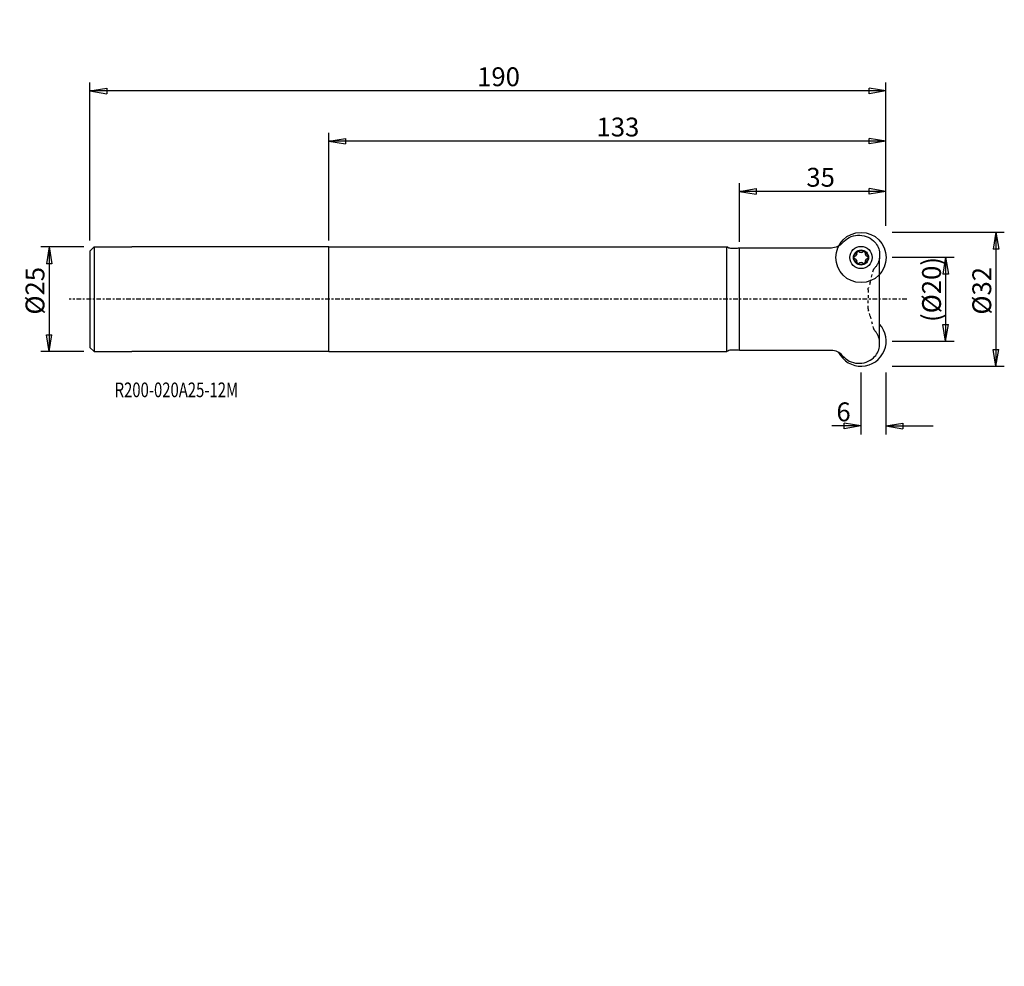
# Model space of a CAD drawing. Units: millimetres. Extents: x -74 to 161, y -159 to 67.
import ezdxf

# ---------------------------------------------------------------- set-up
doc = ezdxf.new("R2010")
doc.units = ezdxf.units.MM
doc.linetypes.add('CENTER', pattern=[47.5, 22, -8.5, 8.5, -8.5])
doc.linetypes.add('DASHED', pattern=[25.72, 12.86, -12.86])
doc.layers.get('0').update_dxf_attribs({"linetype": 'CONTINUOUS'})
for name, color, linetype in [('1', 4, 'CONTINUOUS'), ('2', 7, 'CONTINUOUS'), ('SK1', 4, 'CONTINUOUS'), ('SK2', 7, 'CONTINUOUS'), ('SK3', 1, 'DASHED'), ('SK4', 2, 'CENTER'), ('SK6', 5, 'CONTINUOUS')]:
    doc.layers.add(name, color=color, linetype=linetype)
doc.styles.add('DEFAULT', font='simplex.shx')
doc.dimstyles.get("Standard").update_dxf_attribs({"dimtxt": 0.18, "dimasz": 0.18, "dimexe": 0.18, "dimexo": 0.0625, "dimgap": 0.09, "dimtad": 1, "dimzin": 0, "dimdsep": 52, "dimtxsty": 'Standard', "dimcen": 0.09, "dimadec": 0, "dimazin": 0, "dimtfac": 1, "dimtdec": 4, "dimtofl": 0, "dimtmove": 0, "dimatfit": 3, "dimfxl": 1, "dimtolj": 1, "dimtzin": 0, "dimarcsym": 0})

# ---------------------------------------------------------------- blocks, each defined once
blk = doc.blocks.new('DimnDraft3D1')
at = {"layer": '2'}
for p, q in [((134.499997, 10.02285), (149.25, 10.02285)), ((147.25, 10.02285), (146.583333, 6.022848)), ((147.25, 10.02285), (147.25, -10.02285)), ((147.25, 10.02285), (147.916667, 6.022852)), ((147.916667, 6.022852), (146.583333, 6.022848)), ((146.583333, -6.022852), (147.916667, -6.022848)), ((147.25, -10.02285), (146.583333, -6.022852)), ((147.25, -10.02285), (147.916667, -6.022848)), ((134.499997, -10.02285), (149.25, -10.02285))]:
    blk.add_line(p, q, dxfattribs=at)
at = {"layer": '2', "insert": (146.125, -5.423684), "char_height": 4.5, "attachment_point": 7, "rotation": 90, "line_spacing_factor": 1.084337, "style": 'DEFAULT'}
blk.add_mtext('\\W01.000;\\fsimplex.shx,bigfont.shx;(%%c20)\\P', dxfattribs=at)
blk = doc.blocks.new('_CLOSED')
at = {"lineweight": -2}
for p, q in [((-1, 0.166667), (0, 0)), ((-1, 0.166667), (-1, -0.166667)), ((0, 0), (-1, -0.166667)), ((0, 0), (-1, 0))]:
    blk.add_line(p, q, dxfattribs=at)
blk = doc.blocks.new('DimnDraft3D2')
at = {"layer": '2'}
for p, q in [((134.499997, 16), (161.25, 16)), ((159.25, 16), (158.583333, 11.999998)), ((159.25, 16), (159.25, -16)), ((159.25, 16), (159.916667, 12.000002)), ((159.916667, 12.000002), (158.583333, 11.999998)), ((158.583333, -12.000002), (159.916667, -11.999998)), ((159.25, -16), (158.583333, -12.000002)), ((159.25, -16), (159.916667, -11.999998)), ((134.499997, -16), (161.25, -16))]:
    blk.add_line(p, q, dxfattribs=at)
at = {"layer": '2', "insert": (158.125, -3.659211), "char_height": 4.5, "attachment_point": 7, "rotation": 90, "line_spacing_factor": 1.084337, "style": 'DEFAULT'}
blk.add_mtext('\\W01.000;\\fsimplex.shx,bigfont.shx;%%c32\\P', dxfattribs=at)
blk = doc.blocks.new('DimnDraft3D3')
at = {"layer": '2'}
for p, q in [((98, 13.739997), (98, 27.75)), ((98, 25.75), (101.999998, 26.416667)), ((101.999998, 26.416667), (102.000002, 25.083333)), ((133, 25.75), (128.999998, 26.416667)), ((129.000002, 25.083333), (128.999998, 26.416667)), ((133, 17.499997), (133, 27.75)), ((133, 25.75), (98, 25.75)), ((98, 25.75), (102.000002, 25.083333)), ((133, 25.75), (129.000002, 25.083333))]:
    blk.add_line(p, q, dxfattribs=at)
at = {"layer": '2', "insert": (113.996053, 26.875), "char_height": 4.5, "attachment_point": 7, "line_spacing_factor": 1.084337, "style": 'DEFAULT'}
blk.add_mtext('\\W01.000;\\fsimplex.shx,bigfont.shx;35\\P', dxfattribs=at)
blk = doc.blocks.new('DimnDraft3D4')
at = {"layer": '2'}
for p, q in [((0, 13.999997), (0, 39.75)), ((0, 37.75), (3.999998, 38.416667)), ((133, 37.75), (0, 37.75)), ((0, 37.75), (4.000002, 37.083333)), ((3.999998, 38.416667), (4.000002, 37.083333)), ((133, 37.75), (128.999998, 38.416667)), ((129.000002, 37.083333), (128.999998, 38.416667)), ((133, 37.75), (129.000002, 37.083333)), ((133, 17.499997), (133, 39.75))]:
    blk.add_line(p, q, dxfattribs=at)
at = {"layer": '2', "insert": (63.906579, 38.875), "char_height": 4.5, "attachment_point": 7, "line_spacing_factor": 1.084337, "style": 'DEFAULT'}
blk.add_mtext('\\W01.000;\\fsimplex.shx,bigfont.shx;133\\P', dxfattribs=at)
blk = doc.blocks.new('DimnDraft3D5')
at = {"layer": 'SK2'}
for p, q in [((-57, 13.999997), (-57, 51.75)), ((133, 17.499997), (133, 51.75)), ((-57, 49.75), (-53.000002, 50.416667)), ((133, 49.75), (-57, 49.75)), ((-57, 49.75), (-52.999998, 49.083333)), ((-53.000002, 50.416667), (-52.999998, 49.083333)), ((133, 49.75), (128.999998, 50.416667)), ((129.000002, 49.083333), (128.999998, 50.416667)), ((133, 49.75), (129.000002, 49.083333))]:
    blk.add_line(p, q, dxfattribs=at)
at = {"layer": 'SK2', "insert": (35.406579, 50.875), "char_height": 4.5, "attachment_point": 7, "line_spacing_factor": 1.084337, "style": 'DEFAULT'}
blk.add_mtext('\\W01.000;\\fsimplex.shx,bigfont.shx;190\\P', dxfattribs=at)
blk = doc.blocks.new('DimnDraft3D6')
at = {"layer": 'SK2'}
for p, q in [((-58.499997, 12.5), (-68.75, 12.5)), ((-66.75, 12.5), (-67.416667, 8.499998)), ((-66.75, 12.5), (-66.75, -12.5)), ((-66.75, 12.5), (-66.083333, 8.500002)), ((-66.083333, 8.500002), (-67.416667, 8.499998)), ((-67.416667, -8.500002), (-66.083333, -8.499998)), ((-66.75, -12.5), (-67.416667, -8.500002)), ((-66.75, -12.5), (-66.083333, -8.499998)), ((-58.499997, -12.5), (-68.75, -12.5))]:
    blk.add_line(p, q, dxfattribs=at)
at = {"layer": 'SK2', "insert": (-67.875, -3.659211), "char_height": 4.5, "attachment_point": 7, "rotation": 90, "line_spacing_factor": 1.084337, "style": 'DEFAULT'}
blk.add_mtext('\\W01.000;\\fsimplex.shx,bigfont.shx;%%c25\\P', dxfattribs=at)
blk = doc.blocks.new('DimnDraft3D7')
at = {"layer": '2'}
for p, q in [((127, -17.499997), (127, -32.25)), ((133, -17.499997), (133, -32.25)), ((127, -30.25), (120.046053, -30.25)), ((127, -30.25), (122.999998, -29.583333)), ((123.000002, -30.916667), (122.999998, -29.583333)), ((127, -30.25), (123.000002, -30.916667)), ((133, -30.25), (136.999998, -29.583333)), ((133, -30.25), (144.25, -30.25)), ((133, -30.25), (137.000002, -30.916667)), ((136.999998, -29.583333), (137.000002, -30.916667))]:
    blk.add_line(p, q, dxfattribs=at)
at = {"layer": '2', "insert": (121.171053, -29.125), "char_height": 4.5, "attachment_point": 7, "line_spacing_factor": 1.084337, "style": 'DEFAULT'}
blk.add_mtext('\\W01.000;\\fsimplex.shx,bigfont.shx;6\\P', dxfattribs=at)

msp = doc.modelspace()

# ---------------------------------------------------------------- linework, layer by layer
at = {"layer": '1'}
for p, q in [((0, 12.5), (95, 12.5)), ((0, -12.5), (0, 12.5)), ((95, -12.5), (95, 12.5)), ((97.470944, 12.15), (95.998749, 12.15)), ((119.975019, 12.24), (98, 12.24)), ((98, -12.24), (98, 12.24)), ((131.466925, 11.325011), (131.466925, 9.825011)), ((131.466925, -9.825011), (131.466925, 9.825011)), ((131.466925, -11.325011), (131.466925, -9.825011)), ((0, -12.5), (95, -12.5)), ((97.470944, -12.15), (95.998749, -12.15)), ((119.975019, -12.24), (98, -12.24))]:
    msp.add_line(p, q, dxfattribs=at)
for radius in [6, 6, 2.65, 2.65, 1.8, 1.6765]:
    msp.add_circle((127.0447, 9.9728), radius, dxfattribs=at)
at = {"layer": '1', "extrusion": (0, 0, -1)}
for centre, radius, start, end in [((-126.56887, 10.151803), 5.14331, 40.280813, 132.252753), ((-95.998749, 13.75), 1.6, 270, 308.624833), ((-97.470944, 13.75), 1.6, 250.691169, 270), ((-119.975019, 15.74), 3.5, 220.280813, 270), ((-126.965833, 10.575011), 4.563149, 132.13648, 170.539932)]:
    msp.add_arc(centre, radius, start, end, dxfattribs=at)
at = {"layer": '1'}
for centre, radius, start, end in [((125.6602, 9.9728), 0.292, 104.942011, 180), ((125.6602, 9.9728), 0.292, 180, 255.057989), ((125.408031, 10.917731), 0.686, 284.942011, 15.057989), ((125.408031, 9.027869), 0.686, 344.942011, 75.057989), ((126.35245, 11.171812), 0.292, 120, 195.057989), ((126.35245, 11.171812), 0.292, 44.942011, 120), ((127.0447, 11.862662), 0.686, 224.942011, 315.057989), ((127.73695, 11.171812), 0.292, 60, 135.057989), ((127.73695, 11.171812), 0.292, 344.942011, 60), ((128.681369, 10.917731), 0.686, 164.942011, 255.057989), ((128.681369, 9.027869), 0.686, 104.942011, 195.057989), ((128.4292, 9.9728), 0.292, 360, 75.057989), ((128.4292, 9.9728), 0.292, 284.942011, 360), ((126.35245, 8.773788), 0.292, 164.942011, 240), ((126.35245, 8.773788), 0.292, 240, 315.057989), ((127.0447, 8.082938), 0.686, 44.942011, 135.057989), ((127.73695, 8.773788), 0.292, 224.942011, 300), ((127.73695, 8.773788), 0.292, 300, 15.057989), ((127.0447, -9.9728), 6, 206.956398, 42.520343), ((126.965833, -10.575011), 4.563149, 312.13648, 350.539932), ((95.998749, -13.75), 1.6, 90, 128.624833), ((97.470944, -13.75), 1.6, 70.691169, 90), ((119.975019, -15.74), 3.5, 40.280813, 90), ((126.56887, -10.151803), 5.14331, 220.280813, 312.252753)]:
    msp.add_arc(centre, radius, start, end, dxfattribs=at)
at = {"layer": 'SK1'}
for p, q in [((-57, 11.5), (-56, 12.5)), ((-56, 12.5), (-56, -12.5)), ((-56, 12.5), (-47, 12.5)), ((0, 12.5), (-47, 12.5)), ((-57, 11.5), (-57, -11.5)), ((-57, -11.5), (-56, -12.5)), ((-56, -12.5), (-47, -12.5)), ((0, -12.5), (-47, -12.5))]:
    msp.add_line(p, q, dxfattribs=at)
at = {"layer": 'SK3', "ltscale": 0.05}
for p, q in [((129.261835, 4.021618), (129.965073, 6.826213)), ((129.261835, 4.021618), (128.808099, 2.743461)), ((128.721673, 2.241654), (128.721673, 0)), ((128.721673, -2.241654), (128.721673, 0)), ((129.261835, -4.021618), (128.808099, -2.743461)), ((129.261835, -4.021618), (129.965073, -6.826213))]:
    msp.add_line(p, q, dxfattribs=at)
at = {"layer": 'SK3', "extrusion": (0, 0, -1)}
for centre, radius, start, end in [((-126.965833, 10.575011), 4.563149, 189.460068, 222.723651), ((-131.420032, 6.461389), 1.5, 14.076428, 42.723651), ((-130.221673, 2.241654), 1.5, 0, 19.544432)]:
    msp.add_arc(centre, radius, start, end, dxfattribs=at)
at = {"layer": 'SK3'}
for centre, radius, start, end in [((130.221673, -2.241654), 1.5, 180, 199.544432), ((131.420032, -6.461389), 1.5, 194.076428, 222.723651), ((126.965833, -10.575011), 4.563149, 9.460068, 42.723651)]:
    msp.add_arc(centre, radius, start, end, dxfattribs=at)
at = {"layer": 'SK4', "ltscale": 0.05}
msp.add_line((138, 0), (-62, 0), dxfattribs=at)

# ---------------------------------------------------------------- texts
at = {"layer": 'SK6', "insert": (-51.125, -23.375), "char_height": 3.5, "attachment_point": 7, "line_spacing_factor": 1.084337, "style": 'DEFAULT'}
msp.add_mtext('\\W00.744;\\fsimplex.shx,bigfont.shx;R200-020A25-12M\\P', dxfattribs=at)

# ---------------------------------------------------------------- dimensions: what is measured, and where the dimension line sits
at = {"layer": '2', "lineweight": -3}
for base, p1, p2, override, picture, middle in [((0, 37.75), (133, 17.499997), (0, 13.999997), {"dimtxt": 4.5, "dimasz": 4, "dimexe": 2, "dimexo": 1.499997, "dimgap": 2.25, "dimtad": 1, "dimtih": 0, "dimpost": '<>', "dimtxsty": 'DEFAULT', "dimblk1": 'CLOSED', "dimblk2": 'CLOSED', "dimsah": 1, "dimclrd": 7, "dimclre": 7, "dimclrt": 7, "dimtmove": 0}, 'DimnDraft3D4', (66.5, 37.75)), ((98, 25.75), (133, 17.499997), (98, 13.739997), {"dimtxt": 4.5, "dimasz": 4, "dimexe": 2, "dimexo": 1.499997, "dimgap": 2.25, "dimtad": 1, "dimtih": 0, "dimpost": '<>', "dimtxsty": 'DEFAULT', "dimblk1": 'CLOSED', "dimblk2": 'CLOSED', "dimsah": 1, "dimclrd": 7, "dimclre": 7, "dimclrt": 7, "dimtmove": 0}, 'DimnDraft3D3', (115.5, 25.75)), ((-16, -159.25), (16, -134.499997), (-16, -134.499997), {"dimtxt": 4.5, "dimasz": 4, "dimexe": 2, "dimexo": 1.499997, "dimgap": 2.25, "dimtad": 1, "dimtih": 0, "dimpost": '<>', "dimtxsty": 'DEFAULT', "dimblk1": 'CLOSED', "dimblk2": 'CLOSED', "dimsah": 1, "dimclrd": 7, "dimclre": 7, "dimclrt": 7, "dimtmove": 0}, 'DimnDraft3D2', (0, -159.25)), ((-10.02285, -147.25), (10.02285, -134.499997), (-10.02285, -134.499997), {"dimtxt": 4.5, "dimasz": 4, "dimexe": 2, "dimexo": 1.499997, "dimgap": 2.25, "dimtad": 1, "dimtih": 0, "dimpost": '<>', "dimtxsty": 'DEFAULT', "dimblk1": 'CLOSED', "dimblk2": 'CLOSED', "dimsah": 1, "dimclrd": 7, "dimclre": 7, "dimclrt": 7, "dimtmove": 0}, 'DimnDraft3D1', (0, -147.25)), ((127, -30.25), (133, -17.499997), (127, -17.499997), {"dimtxt": 4.5, "dimasz": 4, "dimexe": 2, "dimexo": 1.499997, "dimgap": 2.25, "dimtad": 1, "dimtih": 0, "dimdec": 0, "dimpost": '<>', "dimtxsty": 'DEFAULT', "dimblk1": 'CLOSED', "dimblk2": 'CLOSED', "dimsah": 1, "dimclrd": 7, "dimclre": 7, "dimclrt": 7, "dimtmove": 0}, 'DimnDraft3D7', (122, -30.25))]:
    dim = msp.add_linear_dim(base=base, p1=p1, p2=p2, dimstyle='Standard', override=override, dxfattribs=at)
    dim.commit()
    dim.dimension.update_dxf_attribs({"geometry": picture, "text_midpoint": middle})
at = {"layer": 'SK2', "lineweight": -3}
for base, p1, p2, override, picture, middle in [((-12.5, 66.75), (12.5, 58.499997), (-12.5, 58.499997), {"dimtxt": 4.5, "dimasz": 4, "dimexe": 2, "dimexo": 1.499997, "dimgap": 2.25, "dimtad": 1, "dimtih": 0, "dimdec": 0, "dimpost": '<>', "dimtxsty": 'DEFAULT', "dimblk1": 'CLOSED', "dimblk2": 'CLOSED', "dimsah": 1, "dimclrd": 7, "dimclre": 7, "dimclrt": 7, "dimtmove": 0}, 'DimnDraft3D6', (0, 66.75)), ((-57, 49.75), (133, 17.499997), (-57, 13.999997), {"dimtxt": 4.5, "dimasz": 4, "dimexe": 2, "dimexo": 1.499997, "dimgap": 2.25, "dimtad": 1, "dimtih": 0, "dimpost": '<>', "dimtxsty": 'DEFAULT', "dimblk1": 'CLOSED', "dimblk2": 'CLOSED', "dimsah": 1, "dimclrd": 7, "dimclre": 7, "dimclrt": 7, "dimtmove": 0}, 'DimnDraft3D5', (38, 49.75))]:
    dim = msp.add_linear_dim(base=base, p1=p1, p2=p2, dimstyle='Standard', override=override, dxfattribs=at)
    dim.commit()
    dim.dimension.update_dxf_attribs({"geometry": picture, "text_midpoint": middle})

doc.saveas('drawing.dxf')
